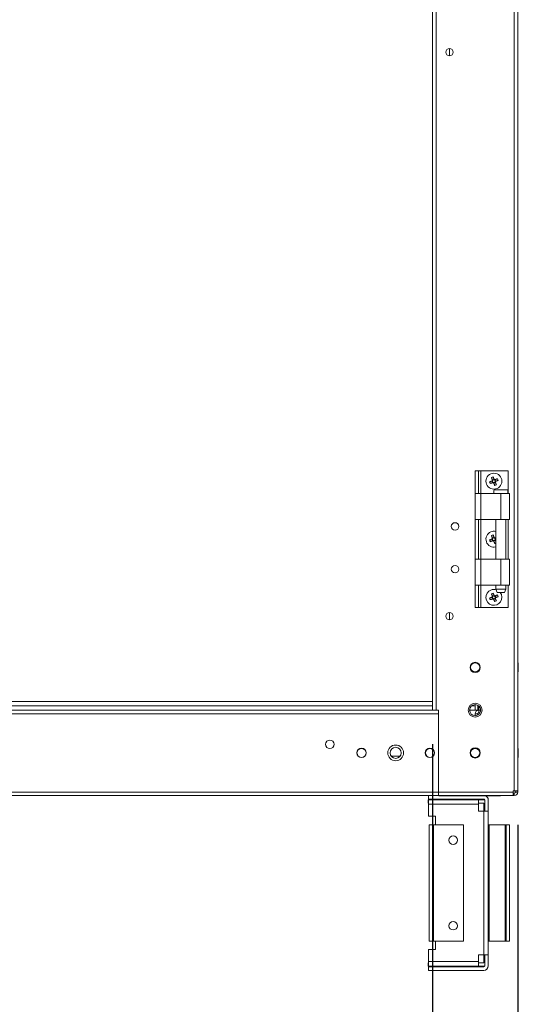
# Model space of a CAD drawing. Units: millimetres. Extents: x -3786 to 4614, y -3385 to 2555.
# Drawn here: x 786 to 1077, y -2113 to -1536 of the extents above; entities that cross this region are included whole.
import ezdxf

# ---------------------------------------------------------------- set-up
doc = ezdxf.new("R2010")
doc.units = ezdxf.units.MM
doc.header["$LTSCALE"] = 5
doc.header["$PDSIZE"] = -1
doc.layers.add('Dimensions', color=7, linetype='Continuous')
doc.styles.get("Standard").update_dxf_attribs({"font": 'romans.shx', "width": 0.8})
doc.dimstyles.new('SLDDIMSTYLE2', dxfattribs={"dimscale": 10, "dimtxt": 2.5, "dimasz": 3.302, "dimexe": 1, "dimexo": 1, "dimgap": 0.926042, "dimtad": 1, "dimdec": 0, "dimrnd": 1e-09, "dimzin": 12, "dimdsep": 46, "dimtxsty": 'Standard', "dimcen": 2, "dimadec": 0, "dimazin": 3, "dimtfac": 1, "dimtdec": 0, "dimtmove": 0, "dimatfit": 0, "dimfxl": 1, "dimfrac": 2, "dimtolj": 1, "dimtzin": 12, "dimarcsym": 0})

# ---------------------------------------------------------------- blocks, each defined once
blk = doc.blocks.new('*D40')
at = {"layer": 'Defpoints', "color": 0, "transparency": 16777216}
for p in [(527.24, -1940.47), (1027.24, -1940.48), (1027.24, -2386.38)]:
    blk.add_point(p, dxfattribs=at)
at = {"layer": 'Dimensions', "color": 0, "lineweight": -2, "transparency": 16777216}
for p, q in [((527.24, -1960.47), (527.24, -2406.38)), ((1027.24, -1960.48), (1027.24, -2406.38)), ((593.28, -2386.38), (961.2, -2386.38))]:
    blk.add_line(p, q, dxfattribs=at)
at = {"layer": 'Dimensions', "color": 0, "transparency": 16777216}
for points in [[(593.28, -2375.38), (593.28, -2397.39), (527.24, -2386.38)], [(961.2, -2375.38), (961.2, -2397.39), (1027.24, -2386.38)]]:
    blk.add_solid(points, dxfattribs=at)
at = {"layer": 'Dimensions', "color": 0, "transparency": 16777216, "insert": (777.24, -2342.86), "char_height": 50, "attachment_point": 5}
blk.add_mtext('\\A1;500', dxfattribs=at)
blk = doc.blocks.new('*D41')
at = {"layer": 'Defpoints', "color": 0, "transparency": 16777216}
for p in [(477.24, -1987.62), (1077.24, -1987.62), (1077.24, -2495.83)]:
    blk.add_point(p, dxfattribs=at)
at = {"layer": 'Dimensions', "color": 0, "lineweight": -2, "transparency": 16777216}
for p, q in [((477.24, -2007.62), (477.24, -2515.83)), ((1077.24, -2007.62), (1077.24, -2515.83)), ((543.28, -2495.83), (1011.2, -2495.83))]:
    blk.add_line(p, q, dxfattribs=at)
at = {"layer": 'Dimensions', "color": 0, "transparency": 16777216}
for points in [[(543.28, -2484.82), (543.28, -2506.83), (477.24, -2495.83)], [(1011.2, -2484.82), (1011.2, -2506.83), (1077.24, -2495.83)]]:
    blk.add_solid(points, dxfattribs=at)
at = {"layer": 'Dimensions', "color": 0, "transparency": 16777216, "insert": (777.24, -2452.31), "char_height": 50, "attachment_point": 5}
blk.add_mtext('\\A1;600', dxfattribs=at)

msp = doc.modelspace()

# ---------------------------------------------------------------- linework, layer by layer
at = {"color": 7, "linetype": 'Continuous', "lineweight": 18}
for p, q in [((1075.14, -1987.63, -389.07), (1075.15, -133.33, -389.07)), ((1077.24, -1987.63, -389.07), (1077.25, -133.33, -389.07)), ((1027.24, -1940.48, -389.07), (1027.25, -180.48, -389.07)), ((1029.34, -1940.48, -389.07), (1029.35, -180.48, -389.07)), ((1037.24, -1553.28, -389.07), (1037.24, -1557.68, -389.07)), ((1052.24, -1813.63, -389.07), (1052.24, -1800.48, -389.07)), ((1052.24, -1800.48, -389.07), (1054.24, -1800.48, -389.07)), ((1054.24, -1813.63, -389.07), (1054.24, -1800.48, -389.07)), ((1055.54, -1800.48, -389.07), (1071.54, -1800.48, -389.07)), ((1071.54, -1813.63, -389.07), (1071.54, -1800.48, -389.07)), ((1062.11, -1806.38, -389.07), (1062.5, -1807.33, -389.07)), ((1063.31, -1805.38, -389.07), (1062.36, -1805.77, -389.07)), ((1063.11, -1807.58, -389.07), (1064.06, -1807.19, -389.07)), ((1064.31, -1806.58, -389.07), (1063.92, -1805.63, -389.07)), ((1052.24, -1828.88, -389.07), (1052.24, -1813.63, -389.07)), ((1055.54, -1813.63, -389.07), (1055.54, -1828.88, -389.07)), ((1055.54, -1813.63, -389.07), (1067.24, -1813.63, -389.07)), ((1067.24, -1813.63, -389.07), (1067.24, -1828.88, -389.07)), ((1072.24, -1828.88, -389.07), (1072.24, -1813.63, -389.07)), ((1052.24, -1852.08, -389.07), (1052.24, -1828.88, -389.07)), ((1054.24, -1852.08, -389.07), (1054.24, -1828.88, -389.07)), ((1067.24, -1828.88, -389.07), (1055.54, -1828.88, -389.07)), ((1064.29, -1828.88, -389.07), (1064.29, -1852.08, -389.07)), ((1070.19, -1852.08, -389.07), (1070.19, -1828.88, -389.07)), ((1071.54, -1852.08, -389.07), (1071.54, -1828.88, -389.07)), ((1062.11, -1840.38, -389.07), (1062.5, -1841.33, -389.07)), ((1063.31, -1839.38, -389.07), (1062.36, -1839.77, -389.07)), ((1063.11, -1841.58, -389.07), (1064.06, -1841.19, -389.07)), ((1064.29, -1840.51, -389.07), (1063.92, -1839.63, -389.07)), ((1052.24, -1867.33, -389.07), (1052.24, -1852.08, -389.07)), ((1055.54, -1852.08, -389.07), (1055.54, -1867.33, -389.07)), ((1055.54, -1852.08, -389.07), (1067.24, -1852.08, -389.07)), ((1067.24, -1852.08, -389.07), (1067.24, -1867.33, -389.07)), ((1072.24, -1867.33, -389.07), (1072.24, -1852.08, -389.07)), ((1052.24, -1880.48, -389.07), (1052.24, -1867.33, -389.07)), ((1054.24, -1880.48, -389.07), (1054.24, -1867.33, -389.07)), ((1067.24, -1867.33, -389.07), (1055.54, -1867.33, -389.07)), ((1064.29, -1867.33, -389.07), (1064.29, -1869.63, -389.07)), ((1064.29, -1869.63, -389.07), (1065.04, -1871.63, -389.07)), ((1069.44, -1871.63, -389.07), (1070.19, -1869.63, -389.07)), ((1070.19, -1869.63, -389.07), (1070.19, -1867.33, -389.07)), ((1071.54, -1880.48, -389.07), (1071.54, -1867.33, -389.07)), ((1062.11, -1874.38, -389.07), (1062.5, -1875.33, -389.07)), ((1063.31, -1873.38, -389.07), (1062.36, -1873.77, -389.07)), ((1063.11, -1875.58, -389.07), (1064.06, -1875.19, -389.07)), ((1064.31, -1874.58, -389.07), (1063.92, -1873.63, -389.07)), ((1037.24, -1883.28, -389.07), (1037.24, -1887.68, -389.07)), ((1052.24, -1880.48, -389.07), (1054.24, -1880.48, -389.07)), ((1055.54, -1880.48, -389.07), (1071.54, -1880.48, -389.07)), ((1077.24, -1890.48, -389.07), (1077.24, -1890.48, -389.07)), ((1077.24, -1890.48, -389.07), (1077.24, -1912.83, -389.07)), ((1077.49, -1912.83, -389.07), (1077.24, -1912.83, -389.07)), ((1077.24, -1918.13, -389.07), (1077.49, -1918.13, -389.07)), ((1077.24, -1918.13, -389.07), (1077.49, -1918.13, -389.07)), ((1077.24, -1918.13, -389.07), (1077.24, -1937.38, -389.07)), ((1077.49, -1918.13, -389.07), (1077.49, -1918.13, -389.07)), ((523.74, -1940.48, -389.07), (1027.24, -1940.48, -389.07)), ((1027.24, -1937.98, -389.07), (527.24, -1937.98, -389.07)), ((1030.74, -1940.48, -389.07), (1029.34, -1940.48, -389.07)), ((1030.74, -1940.48, -389.07), (1030.74, -1940.48, -389.07)), ((1030.74, -1988.38, -389.07), (1030.74, -1940.48, -389.07)), ((1030.74, -1942.58, -389.07), (1030.74, -1940.48, -389.07)), ((1052.24, -1940.48, -389.07), (1048.99, -1940.48, -389.07)), ((1052.24, -1937.98, -389.07), (1050.15, -1937.98, -389.07)), ((1052.24, -1937.23, -389.07), (1052.24, -1940.48, -389.07)), ((1054.26, -1940.48, -389.07), (1052.24, -1940.48, -389.07)), ((1052.24, -1940.48, -389.07), (1052.24, -1940.48, -389.07)), ((1053.74, -1940.48, -389.07), (1052.24, -1940.48, -389.07)), ((1053.74, -1937.59, -389.07), (1053.74, -1940.48, -389.07)), ((1054.34, -1940.48, -389.07), (1053.74, -1940.48, -389.07)), ((1055.49, -1940.48, -389.07), (1054.34, -1940.48, -389.07)), ((1054.34, -1941.98, -389.07), (1054.34, -1940.48, -389.07)), ((1055.49, -1940.48, -389.07), (1054.34, -1940.48, -389.07)), ((1077.24, -1937.38, -389.07), (1077.24, -1937.98, -389.07)), ((1077.24, -1937.98, -389.07), (1077.24, -1937.98, -389.07)), ((1077.24, -1937.98, -389.07), (1077.24, -1940.48, -389.07)), ((1077.24, -1940.48, -389.07), (1077.24, -1940.48, -389.07)), ((523.74, -1942.58, -389.07), (1030.74, -1942.58, -389.07)), ((1030.74, -1988.38, -389.07), (1030.74, -1942.58, -389.07)), ((1030.74, -1947.23, -389.07), (1030.74, -1947.23, -389.07)), ((1053.74, -1942.58, -389.07), (1052.24, -1942.58, -389.07)), ((1052.24, -1943.73, -389.07), (1052.24, -1942.58, -389.07)), ((1053.74, -1942.58, -389.07), (1053.74, -1943.36, -389.07)), ((1054.34, -1941.98, -389.07), (1055.12, -1941.98, -389.07)), ((1077.49, -1962.83, -389.07), (1077.24, -1962.83, -389.07)), ((1003.17, -1967.48, -389.07), (1008.3, -1967.48, -389.07)), ((1008.3, -1967.48, -389.07), (1003.18, -1967.48, -389.07)), ((1077.24, -1968.13, -389.07), (1077.49, -1968.13, -389.07)), ((1077.24, -1968.13, -389.07), (1077.49, -1968.13, -389.07)), ((1077.24, -1968.13, -389.07), (1077.49, -1968.13, -389.07)), ((1077.24, -1968.13, -389.07), (1077.49, -1968.13, -389.07)), ((1077.49, -1968.13, -389.07), (1077.49, -1968.13, -389.07)), ((523.74, -1988.38, -389.07), (1030.74, -1988.38, -389.07)), ((523.74, -1990.48, -389.07), (1030.74, -1990.48, -389.07)), ((1024.92, -1990.48, -389.07), (794.8, -1990.48, -389.07)), ((990.74, -1990.48, -389.07), (991.49, -1990.48, -389.07)), ((990.74, -1990.48, -389.07), (990.74, -1990.48, -389.07)), ((991.49, -1990.48, -389.07), (996.3, -1990.48, -389.07)), ((991.49, -1990.48, -389.07), (991.49, -1990.48, -389.07)), ((1008.74, -1990.48, -389.07), (996.3, -1990.48, -389.07)), ((996.3, -1990.48, -389.07), (996.3, -1990.48, -389.07)), ((1024.92, -1990.48, -389.07), (1008.74, -1990.48, -389.07)), ((1008.74, -1990.48, -389.07), (1008.74, -1990.48, -389.07)), ((1024.72, -1994.98, -389.07), (1024.72, -1992.98, -389.07)), ((1024.72, -1992.98, -389.07), (1025, -1992.98, -389.07)), ((1024.92, -1992.48, -389.07), (1024.92, -1990.48, -389.07)), ((1024.92, -1990.48, -389.07), (1030.99, -1990.48, -389.07)), ((1024.92, -1992.48, -389.07), (1057.32, -1992.48, -389.07)), ((1025, -1992.98, -389.07), (1054.22, -1992.98, -389.07)), ((1074.39, -1988.38, -389.07), (1030.74, -1988.38, -389.07)), ((1030.74, -1990.48, -389.07), (1030.74, -1988.38, -389.07)), ((1030.74, -1990.48, -389.07), (1030.74, -1990.48, -389.07)), ((1074.39, -1990.48, -389.07), (1030.74, -1990.48, -389.07)), ((1030.74, -1990.48, -389.07), (1030.74, -1990.48, -389.07)), ((1030.99, -1990.58, -389.07), (1030.99, -1990.48, -389.07)), ((1066.99, -1990.58, -389.07), (1030.99, -1990.58, -389.07)), ((1054.22, -1992.98, -389.07), (1057.32, -1992.98, -389.07)), ((1057.22, -1992.48, -389.07), (1057.22, -1992.98, -389.07)), ((1057.92, -1993.08, -389.07), (1057.92, -1999.61, -389.07)), ((1066.99, -1990.58, -389.07), (1058.04, -1990.58, -389.07)), ((1058.04, -1990.58, -389.07), (1066.99, -1990.58, -389.07)), ((1059.92, -1993.08, -389.07), (1059.92, -1999.61, -389.07)), ((1066.99, -1990.58, -389.07), (1066.99, -1990.48, -389.07)), ((1066.99, -1990.58, -389.07), (1066.99, -1990.48, -389.07)), ((1066.99, -1990.48, -389.07), (1067.09, -1990.48, -389.07)), ((1066.99, -1990.48, -389.07), (1074.39, -1990.48, -389.07)), ((1075.14, -1990.48, -389.07), (1066.99, -1990.48, -389.07)), ((1066.99, -1990.58, -389.07), (1066.99, -1990.58, -389.07)), ((1067.09, -1990.48, -389.07), (1067.09, -1990.48, -389.07)), ((1067.09, -1990.48, -389.07), (1067.24, -1990.48, -389.07)), ((1067.24, -1990.48, -389.07), (1075.14, -1990.48, -389.07)), ((1067.24, -1990.48, -389.07), (1067.24, -1990.48, -389.07)), ((1074.54, -1990.48, -389.07), (1067.24, -1990.48, -389.07)), ((1067.24, -1990.48, -389.07), (1067.24, -1990.48, -389.07)), ((1075.14, -1987.63, -389.07), (1074.39, -1987.63, -389.07)), ((1074.39, -1987.63, -389.07), (1075.14, -1987.63, -389.07)), ((1075.14, -1987.63, -389.07), (1074.39, -1987.63, -389.07)), ((1074.39, -1987.63, -389.07), (1074.39, -1988.38, -389.07)), ((1074.54, -1988.98, -389.07), (1074.39, -1988.98, -389.07)), ((1074.39, -1990.48, -389.07), (1074.54, -1990.48, -389.07)), ((1074.54, -1988.98, -389.07), (1074.54, -1990.48, -389.07)), ((1075.14, -1988.98, -389.07), (1074.54, -1988.98, -389.07)), ((1075.14, -1990.48, -389.07), (1074.54, -1990.48, -389.07)), ((1075.14, -1990.48, -389.07), (1074.54, -1990.48, -389.07)), ((1075.74, -1987.63, -389.07), (1075.14, -1987.63, -389.07)), ((1075.74, -1987.63, -389.07), (1075.14, -1987.63, -389.07)), ((1075.14, -1987.63, -389.07), (1075.14, -1987.63, -389.07)), ((1075.14, -1988.98, -389.07), (1075.14, -1990.48, -389.07)), ((1075.14, -1990.48, -389.07), (1075.14, -1990.48, -389.07)), ((1075.74, -1988.38, -389.07), (1075.74, -1987.63, -389.07)), ((1075.74, -1988.38, -389.07), (1077.24, -1988.38, -389.07)), ((1077.24, -1987.63, -389.07), (1077.24, -1988.38, -389.07)), ((1024.72, -1994.98, -389.07), (1025, -1994.98, -389.07)), ((1025, -1995.58, -389.07), (1025, -2002.61, -389.07)), ((1054.22, -1995.58, -389.07), (1025, -1995.58, -389.07)), ((1054.22, -1994.98, -389.07), (1057.32, -1994.98, -389.07)), ((1054.22, -1995.58, -389.07), (1054.22, -1999.61, -389.07)), ((1057.22, -1994.98, -389.07), (1057.22, -1999.61, -389.07)), ((1029, -2002.61, -389.07), (1025, -2002.61, -389.07)), ((1029, -2007.61, -389.07), (1029, -2002.61, -389.07)), ((1057.32, -1999.61, -389.07), (1054.22, -1999.61, -389.07)), ((1057.32, -2083.61, -389.07), (1057.32, -1999.61, -389.07)), ((1059.92, -1999.61, -389.07), (1059.92, -2083.61, -389.07)), ((1025.34, -2075.61, -389.07), (1025.34, -2007.61, -389.07)), ((1027.94, -2007.61, -389.07), (1027.94, -2075.61, -389.07)), ((1045.34, -2007.61, -389.07), (1027.94, -2007.61, -389.07)), ((1045.34, -2007.61, -389.07), (1045.34, -2075.61, -389.07)), ((1059.92, -2007.61, -389.07), (1060.52, -2007.61, -389.07)), ((1059.92, -2007.61, -389.07), (1060.52, -2007.61, -389.07)), ((1060.52, -2007.61, -389.07), (1060.52, -2075.61, -389.07)), ((1069.83, -2007.61, -389.07), (1060.52, -2007.61, -389.07)), ((1069.83, -2075.61, -389.07), (1069.83, -2007.61, -389.07)), ((1069.83, -2007.61, -389.07), (1070.43, -2007.61, -389.07)), ((1070.43, -2007.61, -389.07), (1070.43, -2075.61, -389.07)), ((1072.43, -2007.61, -389.07), (1070.43, -2007.61, -389.07)), ((1072.43, -2075.61, -389.07), (1072.43, -2007.61, -389.07)), ((1027.94, -2075.61, -389.07), (1045.34, -2075.61, -389.07)), ((1029, -2080.61, -389.07), (1029, -2075.61, -389.07)), ((1060.52, -2075.61, -389.07), (1059.92, -2075.61, -389.07)), ((1069.83, -2075.61, -389.07), (1060.52, -2075.61, -389.07)), ((1070.43, -2075.61, -389.07), (1069.83, -2075.61, -389.07)), ((1070.43, -2075.61, -389.07), (1072.43, -2075.61, -389.07)), ((1025, -2080.61, -389.07), (1025, -2087.64, -389.07)), ((1025, -2080.61, -389.07), (1029, -2080.61, -389.07)), ((1054.22, -2087.64, -389.07), (1054.22, -2083.61, -389.07)), ((1054.22, -2083.61, -389.07), (1057.32, -2083.61, -389.07)), ((1057.22, -2088.24, -389.07), (1057.22, -2083.61, -389.07)), ((1059.92, -2083.61, -389.07), (1057.32, -2083.61, -389.07)), ((1057.92, -2090.14, -389.07), (1057.92, -2083.61, -389.07)), ((1059.92, -2090.14, -389.07), (1059.92, -2083.61, -389.07)), ((1024.72, -2090.24, -389.07), (1024.72, -2088.24, -389.07)), ((1024.72, -2088.24, -389.07), (1025, -2088.24, -389.07)), ((1025, -2090.24, -389.07), (1024.72, -2090.24, -389.07)), ((1024.92, -2092.74, -389.07), (1024.92, -2090.74, -389.07)), ((1024.92, -2090.74, -389.07), (1057.32, -2090.74, -389.07)), ((1025, -2087.64, -389.07), (1054.22, -2087.64, -389.07)), ((1054.22, -2090.24, -389.07), (1025, -2090.24, -389.07)), ((1025, -2090.74, -389.07), (1025, -2090.24, -389.07)), ((1054.22, -2087.64, -389.07), (1054.22, -2090.24, -389.07)), ((1054.22, -2088.24, -389.07), (1057.32, -2088.24, -389.07)), ((1057.32, -2090.24, -389.07), (1054.22, -2090.24, -389.07)), ((1057.22, -2090.24, -389.07), (1057.22, -2090.74, -389.07)), ((1057.32, -2092.74, -389.07), (1024.92, -2092.74, -389.07))]:
    msp.add_line(p, q, dxfattribs=at)
at = {"color": 8, "linetype": 'Continuous', "lineweight": 18}
for p, q in [((1055.54, -1813.63, -389.07), (1055.54, -1800.48, -389.07)), ((1055.54, -1852.08, -389.07), (1055.54, -1828.88, -389.07)), ((1055.54, -1880.48, -389.07), (1055.54, -1867.33, -389.07)), ((1027.24, -1935.38, -389.07), (527.24, -1935.38, -389.07)), ((1054.34, -1940.48, -389.07), (1054.34, -1938, -389.07)), ((1077.24, -1937.38, -389.07), (1077.24, -1937.38, -389.07)), ((1030.74, -1942.58, -389.07), (1030.74, -1942.58, -389.07)), ((808.67, -1990.48, -389.07), (990.74, -1990.48, -389.07)), ((1075.14, -1987.63, -389.07), (1075.14, -1987.63, -389.07)), ((1075.14, -1990.48, -389.07), (1075.14, -1990.48, -389.07)), ((1075.14, -1990.48, -389.07), (1075.14, -1990.48, -389.07))]:
    msp.add_line(p, q, dxfattribs=at)
at = {"color": 7, "linetype": 'Continuous', "lineweight": 18, "elevation": -389.07, "flags": 128}
for points in [[(1054.24, -1800.48), (1054.26, -1800.48), (1054.34, -1800.48), (1054.46, -1800.48), (1054.62, -1800.48), (1054.81, -1800.48), (1055.04, -1800.48), (1055.28, -1800.48), (1055.54, -1800.48)], [(1060.72, -1806.95), (1060.9, -1806.88), (1061.07, -1806.81), (1061.25, -1806.73), (1061.42, -1806.66), (1061.6, -1806.59), (1061.78, -1806.51), (1061.96, -1806.44), (1062.14, -1806.37)], [(1062.53, -1807.32), (1062.35, -1807.39), (1062.17, -1807.46), (1061.99, -1807.54), (1061.82, -1807.61), (1061.64, -1807.68), (1061.47, -1807.76), (1061.29, -1807.83), (1061.12, -1807.9)], [(1062.37, -1805.8), (1062.3, -1805.62), (1062.23, -1805.44), (1062.15, -1805.26), (1062.08, -1805.08), (1062.01, -1804.91), (1061.93, -1804.73), (1061.86, -1804.56), (1061.79, -1804.38)], [(1062.74, -1803.99), (1062.81, -1804.16), (1062.88, -1804.34), (1062.96, -1804.51), (1063.03, -1804.69), (1063.1, -1804.87), (1063.18, -1805.05), (1063.25, -1805.22), (1063.32, -1805.4)], [(1063.68, -1808.97), (1063.61, -1808.79), (1063.54, -1808.62), (1063.47, -1808.44), (1063.39, -1808.27), (1063.32, -1808.09), (1063.25, -1807.91), (1063.17, -1807.73), (1063.1, -1807.55)], [(1063.89, -1805.64), (1064.07, -1805.57), (1064.25, -1805.49), (1064.43, -1805.42), (1064.61, -1805.35), (1064.78, -1805.27), (1064.96, -1805.2), (1065.13, -1805.13), (1065.31, -1805.06)], [(1064.05, -1807.16), (1064.12, -1807.34), (1064.2, -1807.52), (1064.27, -1807.69), (1064.34, -1807.87), (1064.42, -1808.05), (1064.49, -1808.22), (1064.56, -1808.4), (1064.63, -1808.57)], [(1065.7, -1806.01), (1065.53, -1806.08), (1065.35, -1806.15), (1065.18, -1806.22), (1065, -1806.3), (1064.82, -1806.37), (1064.64, -1806.44), (1064.47, -1806.52), (1064.29, -1806.59)], [(1052.24, -1813.63), (1052.3, -1813.63), (1052.49, -1813.63), (1052.79, -1813.63), (1053.2, -1813.63), (1053.7, -1813.63), (1054.27, -1813.63), (1054.89, -1813.63), (1055.54, -1813.63)], [(1071.19, -1811.63), (1071.01, -1811.63), (1070.5, -1811.63), (1069.7, -1811.63), (1068.68, -1811.63), (1067.53, -1811.63), (1066.36, -1811.63), (1065.26, -1811.63), (1064.34, -1811.63), (1063.68, -1811.63), (1063.33, -1811.63), (1063.29, -1811.63)], [(1067.24, -1813.63), (1068.55, -1813.63), (1069.77, -1813.63), (1070.82, -1813.63), (1071.61, -1813.63), (1072.09, -1813.63), (1072.24, -1813.63)], [(1055.54, -1828.88), (1054.89, -1828.88), (1054.27, -1828.88), (1053.7, -1828.88), (1053.2, -1828.88), (1052.79, -1828.88), (1052.49, -1828.88), (1052.3, -1828.88), (1052.24, -1828.88)], [(1072.24, -1828.88), (1072.09, -1828.88), (1071.61, -1828.88), (1070.82, -1828.88), (1069.77, -1828.88), (1068.55, -1828.88), (1067.24, -1828.88)], [(1060.72, -1840.95), (1060.9, -1840.88), (1061.07, -1840.81), (1061.25, -1840.73), (1061.42, -1840.66), (1061.6, -1840.59), (1061.78, -1840.51), (1061.96, -1840.44), (1062.14, -1840.37)], [(1062.53, -1841.32), (1062.35, -1841.39), (1062.17, -1841.46), (1061.99, -1841.54), (1061.82, -1841.61), (1061.64, -1841.68), (1061.46, -1841.76), (1061.29, -1841.83), (1061.12, -1841.9)], [(1062.37, -1839.8), (1062.3, -1839.62), (1062.22, -1839.44), (1062.15, -1839.26), (1062.08, -1839.08), (1062.01, -1838.91), (1061.93, -1838.73), (1061.86, -1838.56), (1061.79, -1838.38)], [(1062.74, -1837.99), (1062.81, -1838.16), (1062.88, -1838.34), (1062.96, -1838.51), (1063.03, -1838.69), (1063.1, -1838.87), (1063.18, -1839.05), (1063.25, -1839.22), (1063.32, -1839.4)], [(1063.68, -1842.97), (1063.61, -1842.79), (1063.54, -1842.62), (1063.47, -1842.44), (1063.39, -1842.27), (1063.32, -1842.09), (1063.25, -1841.91), (1063.17, -1841.73), (1063.1, -1841.55)], [(1063.89, -1839.64), (1064.07, -1839.57), (1064.25, -1839.49), (1064.29, -1839.48)], [(1064.05, -1841.16), (1064.12, -1841.34), (1064.2, -1841.52), (1064.27, -1841.69), (1064.29, -1841.73)], [(1052.24, -1852.08), (1052.3, -1852.08), (1052.49, -1852.08), (1052.79, -1852.08), (1053.2, -1852.08), (1053.7, -1852.08), (1054.27, -1852.08), (1054.89, -1852.08), (1055.54, -1852.08)], [(1067.24, -1852.08), (1068.55, -1852.08), (1069.77, -1852.08), (1070.82, -1852.08), (1071.61, -1852.08), (1072.09, -1852.08), (1072.24, -1852.08)], [(1055.54, -1867.33), (1054.89, -1867.33), (1054.27, -1867.33), (1053.7, -1867.33), (1053.2, -1867.33), (1052.79, -1867.33), (1052.49, -1867.33), (1052.3, -1867.33), (1052.24, -1867.33)], [(1062.37, -1873.8), (1062.3, -1873.62), (1062.22, -1873.44), (1062.15, -1873.26), (1062.08, -1873.08), (1062, -1872.91), (1061.93, -1872.73), (1061.86, -1872.56), (1061.79, -1872.38)], [(1062.74, -1871.99), (1062.81, -1872.16), (1062.88, -1872.34), (1062.96, -1872.51), (1063.03, -1872.69), (1063.1, -1872.87), (1063.18, -1873.05), (1063.25, -1873.22), (1063.32, -1873.4)], [(1064.29, -1869.63), (1064.46, -1869.63), (1064.98, -1869.63), (1065.76, -1869.63), (1066.72, -1869.63), (1067.75, -1869.63), (1068.71, -1869.63), (1069.5, -1869.63), (1070.01, -1869.63), (1070.19, -1869.63), (1070.19, -1869.63)], [(1069.44, -1871.63), (1069.27, -1871.63), (1068.79, -1871.63), (1068.08, -1871.63), (1067.24, -1871.63), (1066.39, -1871.63), (1065.68, -1871.63), (1065.2, -1871.63), (1065.04, -1871.63)], [(1072.24, -1867.33), (1072.09, -1867.33), (1071.61, -1867.33), (1070.82, -1867.33), (1069.77, -1867.33), (1068.55, -1867.33), (1067.24, -1867.33)], [(1060.72, -1874.95), (1060.9, -1874.88), (1061.07, -1874.81), (1061.25, -1874.73), (1061.42, -1874.66), (1061.6, -1874.59), (1061.78, -1874.51), (1061.96, -1874.44), (1062.14, -1874.37)], [(1062.53, -1875.32), (1062.35, -1875.39), (1062.17, -1875.46), (1061.99, -1875.54), (1061.82, -1875.61), (1061.64, -1875.68), (1061.46, -1875.76), (1061.29, -1875.83), (1061.12, -1875.9)], [(1063.68, -1876.97), (1063.61, -1876.79), (1063.54, -1876.62), (1063.47, -1876.44), (1063.39, -1876.27), (1063.32, -1876.09), (1063.25, -1875.91), (1063.17, -1875.73), (1063.1, -1875.55)], [(1063.89, -1873.64), (1064.07, -1873.57), (1064.25, -1873.49), (1064.43, -1873.42), (1064.61, -1873.35), (1064.78, -1873.27), (1064.96, -1873.2), (1065.13, -1873.13), (1065.31, -1873.06)], [(1064.05, -1875.16), (1064.12, -1875.34), (1064.2, -1875.52), (1064.27, -1875.69), (1064.34, -1875.87), (1064.42, -1876.05), (1064.49, -1876.22), (1064.56, -1876.4), (1064.63, -1876.57)], [(1065.7, -1874.01), (1065.53, -1874.08), (1065.35, -1874.15), (1065.18, -1874.22), (1065, -1874.3), (1064.82, -1874.37), (1064.64, -1874.44), (1064.46, -1874.52), (1064.29, -1874.59)], [(1054.24, -1880.48), (1054.26, -1880.48), (1054.33, -1880.48), (1054.46, -1880.48), (1054.62, -1880.48), (1054.81, -1880.48), (1055.04, -1880.48), (1055.28, -1880.48), (1055.54, -1880.48)], [(1077.49, -1912.83), (1077.49, -1912.93), (1077.49, -1913.36), (1077.49, -1914.08), (1077.49, -1914.99), (1077.49, -1915.97), (1077.49, -1916.87), (1077.49, -1917.59), (1077.49, -1918.03), (1077.49, -1918.13)], [(1027.24, -1940.48), (1027.28, -1940.48), (1027.4, -1940.48), (1027.59, -1940.48), (1027.85, -1940.48), (1028.17, -1940.48), (1028.53, -1940.48), (1028.93, -1940.48), (1029.34, -1940.48)], [(1077.49, -1962.83), (1077.49, -1962.93), (1077.49, -1963.36), (1077.49, -1964.08), (1077.49, -1964.99), (1077.49, -1965.97), (1077.49, -1966.87), (1077.49, -1967.59), (1077.49, -1968.03), (1077.49, -1968.13)], [(1025, -1992.98), (1025, -1992.96), (1025, -1992.85), (1025, -1992.74), (1025, -1992.65), (1025, -1992.58), (1025, -1992.52), (1025, -1992.49), (1025, -1992.48)], [(1025, -1995.58), (1025, -1995.07), (1025, -1994.58), (1025, -1994.13), (1025, -1993.74), (1025, -1993.42), (1025, -1993.18), (1025, -1993.03), (1025, -1992.98)], [(1030.74, -1988.38), (1030.74, -1988.79), (1030.74, -1989.18), (1030.74, -1989.54), (1030.74, -1989.86), (1030.74, -1990.12), (1030.74, -1990.32), (1030.74, -1990.44), (1030.74, -1990.48)], [(1054.22, -1992.98), (1054.22, -1993.03), (1054.22, -1993.18), (1054.22, -1993.42), (1054.22, -1993.74), (1054.22, -1994.13), (1054.22, -1994.58), (1054.22, -1995.07), (1054.22, -1995.58)], [(1057.92, -1993.05), (1057.83, -1993.03), (1057.32, -1992.98)], [(1074.39, -1990.48), (1074.39, -1990.44), (1074.39, -1990.32), (1074.39, -1990.12), (1074.39, -1989.86), (1074.39, -1989.54), (1074.39, -1989.18), (1074.39, -1988.79), (1074.39, -1988.38)], [(1075.14, -1987.63), (1075.54, -1987.63), (1075.94, -1987.63), (1076.3, -1987.63), (1076.62, -1987.63), (1076.88, -1987.63), (1077.08, -1987.63), (1077.19, -1987.63), (1077.24, -1987.63)], [(1057.32, -1999.61), (1057.83, -1999.61), (1058.32, -1999.61), (1058.77, -1999.61), (1059.16, -1999.61), (1059.48, -1999.61), (1059.72, -1999.61), (1059.87, -1999.61), (1059.92, -1999.61)], [(1025.34, -2007.61), (1025.39, -2007.61), (1025.53, -2007.61), (1025.77, -2007.61), (1026.1, -2007.61), (1026.49, -2007.61), (1026.94, -2007.61), (1027.43, -2007.61), (1027.94, -2007.61)], [(1027.94, -2075.61), (1027.43, -2075.61), (1026.94, -2075.61), (1026.49, -2075.61), (1026.1, -2075.61), (1025.77, -2075.61), (1025.53, -2075.61), (1025.39, -2075.61), (1025.34, -2075.61)], [(1025, -2090.24), (1025, -2090.19), (1025, -2090.05), (1025, -2089.81), (1025, -2089.48), (1025, -2089.09), (1025, -2088.64), (1025, -2088.15), (1025, -2087.64)], [(1057.32, -2090.24), (1057.83, -2090.19), (1057.92, -2090.17)]]:
    msp.add_lwpolyline(points, dxfattribs=at)
at = {"color": 7, "linetype": 'Continuous', "lineweight": 18}
for centre, radius in [((1037.24, -1555.48, -389.07), 2.2), ((1063.21, -1806.48, -389.07), 4.65), ((1040.49, -1832.98, -389.07), 2.2), ((1040.49, -1857.98, -389.07), 2.2), ((1037.24, -1885.48, -389.07), 2.2), ((1052.24, -1915.48, -389.07), 3), ((1052.24, -1915.48, -389.07), 2.65), ((1052.24, -1940.48, -389.07), 4.1), ((1052.24, -1940.48, -389.07), 3.25), ((967.24, -1960.48, -389.07), 2.5), ((985.74, -1965.48, -389.07), 2.75), ((985.74, -1965.48, -389.07), 2.65), ((1005.74, -1965.48, -389.07), 4.6), ((1005.74, -1965.48, -389.07), 3.25), ((1025.74, -1965.48, -389.07), 2.75), ((1025.74, -1965.48, -389.07), 2.65), ((1052.24, -1965.48, -389.07), 3), ((1052.24, -1965.48, -389.07), 2.65), ((1039.34, -2016.61, -389.07), 2.5), ((1039.34, -2066.61, -389.07), 2.5)]:
    msp.add_circle(centre, radius, dxfattribs=at)
for centre, radius, start, end in [((1080.33, -1799.4, -389.07), 21.01, 201.04368, 203.85243), ((1070.31, -1823.66, -389.07), 21.08, 111.04794, 113.84811), ((1063.21, -1806.48, -389.07), 1.08, 140.8994, 173.99632), ((1063.21, -1806.48, -389.07), 0.851, 165.20675, 239.68896), ((1063.21, -1806.48, -389.07), 0.851, 149.68896, 165.20675), ((1063.21, -1806.48, -389.07), 0.851, 75.20675, 149.68896), ((1063.21, -1806.48, -389.07), 1.08, 230.8994, 263.99632), ((1063.21, -1806.48, -389.07), 0.851, 239.68896, 255.20675), ((1063.21, -1806.48, -389.07), 0.851, 255.20675, 329.68896), ((1063.21, -1806.48, -389.07), 1.08, 50.8994, 83.99632), ((1063.21, -1806.48, -389.07), 0.851, 59.68896, 75.20675), ((1063.21, -1806.48, -389.07), 0.851, 345.20675, 59.68896), ((1056.11, -1789.29, -389.07), 21.09, 291.04808, 293.8469), ((1063.21, -1806.48, -389.07), 0.851, 329.68896, 345.20675), ((1063.21, -1806.48, -389.07), 1.08, 320.8994, 353.99632), ((1045.98, -1813.6, -389.07), 21.13, 21.05117, 23.84494), ((1065.58, -1812.63, -389.07), 2.5, 156.4214, 203.57775), ((1068.9, -1812.63, -389.07), 2.5, 336.4214, 23.57775), ((1063.21, -1840.48, -389.07), 4.65, 112.44786, 283.36629), ((1063.21, -1840.48, -389.07), 4.65, 76.63286, 112.44786), ((1080.44, -1833.36, -389.07), 21.12, 201.05112, 203.845), ((1070.31, -1857.67, -389.07), 21.09, 111.04861, 113.84744), ((1063.21, -1840.48, -389.07), 1.08, 140.8994, 173.99632), ((1063.21, -1840.48, -389.07), 0.851, 165.20675, 239.68896), ((1063.21, -1840.48, -389.07), 0.851, 149.68896, 165.20675), ((1063.21, -1840.48, -389.07), 0.851, 75.20675, 149.68896), ((1063.21, -1840.48, -389.07), 1.08, 230.8994, 263.99632), ((1063.21, -1840.48, -389.07), 0.851, 239.68896, 255.20675), ((1063.21, -1840.48, -389.07), 0.851, 255.20675, 329.68896), ((1063.21, -1840.48, -389.07), 1.08, 50.8994, 83.99632), ((1063.21, -1840.48, -389.07), 0.851, 59.68896, 75.20675), ((1063.21, -1840.48, -389.07), 0.851, 345.20675, 59.68896), ((1056.04, -1823.11, -389.07), 21.28, 291.05659, 292.80929), ((1063.21, -1840.48, -389.07), 0.851, 329.68896, 345.20675), ((1063.21, -1840.48, -389.07), 1.08, 320.8994, 353.99632), ((1063.21, -1874.48, -389.07), 4.65, 112.44786, 37.79929), ((1063.21, -1874.48, -389.07), 4.65, 74.91575, 112.44786), ((1070.31, -1891.66, -389.07), 21.08, 111.04843, 113.848), ((1080.33, -1867.41, -389.07), 21.01, 201.04349, 203.85263), ((1063.21, -1874.48, -389.07), 1.08, 140.8994, 173.99632), ((1063.21, -1874.48, -389.07), 0.851, 165.20675, 239.68896), ((1063.21, -1874.48, -389.07), 0.851, 149.68896, 165.20675), ((1063.21, -1874.48, -389.07), 0.851, 75.20675, 149.68896), ((1063.21, -1874.48, -389.07), 1.08, 230.8994, 263.99632), ((1063.21, -1874.48, -389.07), 0.851, 239.68896, 255.20675), ((1063.21, -1874.48, -389.07), 0.851, 255.20675, 329.68896), ((1063.21, -1874.48, -389.07), 1.08, 50.8994, 83.99632), ((1063.21, -1874.48, -389.07), 0.851, 59.68896, 75.20675), ((1063.21, -1874.48, -389.07), 0.851, 345.20675, 59.68896), ((1056.11, -1857.28, -389.07), 21.09, 291.04863, 293.84703), ((1063.21, -1874.48, -389.07), 0.851, 329.68896, 345.20675), ((1063.21, -1874.48, -389.07), 1.08, 320.8994, 353.99632), ((1045.98, -1881.6, -389.07), 21.13, 21.05126, 23.84485), ((1054.34, -1942.58, -389.07), 2.1, 89.99958, 179.99958), ((1054.34, -1942.58, -389.07), 0.6, 89.99958, 179.99958), ((1057.32, -1993.08, -389.07), 0.6, 359.99958, 89.99958), ((1057.32, -1993.08, -389.07), 2.6, 359.99958, 74.07413), ((1075.14, -1988.38, -389.07), 2.1, 269.99958, 359.99958), ((1075.14, -1988.38, -389.07), 2.1, 269.99958, 359.99958), ((1075.14, -1988.38, -389.07), 2.1, 269.99958, 359.99958), ((1075.14, -1988.38, -389.07), 0.6, 269.99958, 359.99958), ((1075.14, -1988.38, -389.07), 2.1, 269.99958, 359.99958), ((1057.32, -1995.58, -389.07), 0.6, 359.99958, 89.99958), ((1057.32, -2087.64, -389.07), 0.6, 269.99958, 359.99958), ((1057.32, -2090.14, -389.07), 0.6, 269.99958, 359.99958), ((1057.32, -2090.14, -389.07), 2.6, 269.99958, 359.99958)]:
    msp.add_arc(centre, radius, start, end, dxfattribs=at)
for points, knots in [([(1062.39, -1806.26, -389.07), (1062.36, -1806.27, -389.07), (1062.29, -1806.3, -389.07), (1062.2, -1806.34, -389.07), (1062.15, -1806.36, -389.07), (1062.14, -1806.37, -389.07)], [0, 0, 0, 0, 0.284051, 0.880894, 1, 1, 1, 1]), ([(1062.37, -1805.8, -389.07), (1062.38, -1805.81, -389.07), (1062.4, -1805.86, -389.07), (1062.43, -1805.95, -389.07), (1062.47, -1806.02, -389.07), (1062.48, -1806.05, -389.07)], [0, 0, 0, 0, 0.119105, 0.715949, 1, 1, 1, 1]), ([(1062.53, -1807.32, -389.07), (1062.54, -1807.31, -389.07), (1062.6, -1807.29, -389.07), (1062.68, -1807.26, -389.07), (1062.76, -1807.22, -389.07), (1062.78, -1807.21, -389.07)], [0, 0, 0, 0, 0.119106, 0.715949, 1, 1, 1, 1]), ([(1062.99, -1807.3, -389.07), (1063, -1807.33, -389.07), (1063.04, -1807.4, -389.07), (1063.07, -1807.49, -389.07), (1063.09, -1807.54, -389.07), (1063.1, -1807.55, -389.07)], [0, 0, 0, 0, 0.284051, 0.880895, 1, 1, 1, 1]), ([(1063.43, -1805.66, -389.07), (1063.42, -1805.63, -389.07), (1063.39, -1805.55, -389.07), (1063.35, -1805.47, -389.07), (1063.33, -1805.41, -389.07), (1063.32, -1805.4, -389.07)], [0, 0, 0, 0, 0.284051, 0.880894, 1, 1, 1, 1]), ([(1063.89, -1805.64, -389.07), (1063.88, -1805.64, -389.07), (1063.83, -1805.67, -389.07), (1063.74, -1805.7, -389.07), (1063.67, -1805.73, -389.07), (1063.64, -1805.74, -389.07)], [0, 0, 0, 0, 0.119106, 0.71595, 1, 1, 1, 1]), ([(1064.05, -1807.16, -389.07), (1064.05, -1807.15, -389.07), (1064.02, -1807.09, -389.07), (1063.99, -1807.01, -389.07), (1063.96, -1806.93, -389.07), (1063.95, -1806.91, -389.07)], [0, 0, 0, 0, 0.119106, 0.715949, 1, 1, 1, 1]), ([(1064.03, -1806.7, -389.07), (1064.06, -1806.69, -389.07), (1064.14, -1806.65, -389.07), (1064.22, -1806.62, -389.07), (1064.28, -1806.6, -389.07), (1064.29, -1806.59, -389.07)], [0, 0, 0, 0, 0.284051, 0.880894, 1, 1, 1, 1]), ([(1062.39, -1840.26, -389.07), (1062.36, -1840.27, -389.07), (1062.29, -1840.3, -389.07), (1062.2, -1840.34, -389.07), (1062.15, -1840.36, -389.07), (1062.14, -1840.37, -389.07)], [0, 0, 0, 0, 0.28405, 0.880894, 1, 1, 1, 1]), ([(1062.37, -1839.8, -389.07), (1062.38, -1839.81, -389.07), (1062.4, -1839.86, -389.07), (1062.43, -1839.95, -389.07), (1062.47, -1840.02, -389.07), (1062.48, -1840.05, -389.07)], [0, 0, 0, 0, 0.119106, 0.715949, 1, 1, 1, 1]), ([(1062.53, -1841.32, -389.07), (1062.54, -1841.31, -389.07), (1062.6, -1841.29, -389.07), (1062.68, -1841.26, -389.07), (1062.76, -1841.22, -389.07), (1062.78, -1841.21, -389.07)], [0, 0, 0, 0, 0.1191056, 0.7159491, 1, 1, 1, 1]), ([(1062.99, -1841.3, -389.07), (1063, -1841.33, -389.07), (1063.04, -1841.4, -389.07), (1063.07, -1841.49, -389.07), (1063.09, -1841.54, -389.07), (1063.1, -1841.55, -389.07)], [0, 0, 0, 0, 0.284051, 0.880894, 1, 1, 1, 1]), ([(1063.43, -1839.66, -389.07), (1063.42, -1839.63, -389.07), (1063.39, -1839.55, -389.07), (1063.35, -1839.47, -389.07), (1063.33, -1839.41, -389.07), (1063.32, -1839.4, -389.07)], [0, 0, 0, 0, 0.284051, 0.880894, 1, 1, 1, 1]), ([(1063.89, -1839.64, -389.07), (1063.88, -1839.64, -389.07), (1063.83, -1839.67, -389.07), (1063.74, -1839.7, -389.07), (1063.67, -1839.73, -389.07), (1063.64, -1839.74, -389.07)], [0, 0, 0, 0, 0.119106, 0.715949, 1, 1, 1, 1]), ([(1064.05, -1841.16, -389.07), (1064.05, -1841.15, -389.07), (1064.02, -1841.09, -389.07), (1063.99, -1841.01, -389.07), (1063.96, -1840.93, -389.07), (1063.95, -1840.91, -389.07)], [0, 0, 0, 0, 0.119106, 0.715949, 1, 1, 1, 1]), ([(1064.03, -1840.7, -389.07), (1064.06, -1840.69, -389.07), (1064.14, -1840.65, -389.07), (1064.22, -1840.62, -389.07), (1064.28, -1840.6, -389.07), (1064.29, -1840.59, -389.07)], [0, 0, 0, 0, 0.284051, 0.880894, 1, 1, 1, 1]), ([(1062.39, -1874.26, -389.07), (1062.36, -1874.27, -389.07), (1062.29, -1874.3, -389.07), (1062.2, -1874.34, -389.07), (1062.15, -1874.36, -389.07), (1062.14, -1874.37, -389.07)], [0, 0, 0, 0, 0.284051, 0.880894, 1, 1, 1, 1]), ([(1062.37, -1873.8, -389.07), (1062.38, -1873.81, -389.07), (1062.4, -1873.86, -389.07), (1062.43, -1873.95, -389.07), (1062.47, -1874.02, -389.07), (1062.48, -1874.05, -389.07)], [0, 0, 0, 0, 0.119106, 0.715949, 1, 1, 1, 1]), ([(1062.53, -1875.32, -389.07), (1062.54, -1875.31, -389.07), (1062.6, -1875.29, -389.07), (1062.68, -1875.26, -389.07), (1062.76, -1875.22, -389.07), (1062.78, -1875.21, -389.07)], [0, 0, 0, 0, 0.119106, 0.715949, 1, 1, 1, 1]), ([(1062.99, -1875.3, -389.07), (1063, -1875.33, -389.07), (1063.04, -1875.4, -389.07), (1063.07, -1875.49, -389.07), (1063.09, -1875.54, -389.07), (1063.1, -1875.55, -389.07)], [0, 0, 0, 0, 0.284051, 0.880894, 1, 1, 1, 1]), ([(1063.43, -1873.66, -389.07), (1063.42, -1873.63, -389.07), (1063.39, -1873.55, -389.07), (1063.35, -1873.47, -389.07), (1063.33, -1873.41, -389.07), (1063.32, -1873.4, -389.07)], [0, 0, 0, 0, 0.284051, 0.880894, 1, 1, 1, 1]), ([(1063.89, -1873.64, -389.07), (1063.88, -1873.64, -389.07), (1063.83, -1873.67, -389.07), (1063.74, -1873.7, -389.07), (1063.67, -1873.73, -389.07), (1063.64, -1873.74, -389.07)], [0, 0, 0, 0, 0.119106, 0.715949, 1, 1, 1, 1]), ([(1064.05, -1875.16, -389.07), (1064.05, -1875.15, -389.07), (1064.02, -1875.09, -389.07), (1063.99, -1875.01, -389.07), (1063.96, -1874.93, -389.07), (1063.95, -1874.91, -389.07)], [0, 0, 0, 0, 0.1191058, 0.7159495, 1, 1, 1, 1]), ([(1064.03, -1874.7, -389.07), (1064.06, -1874.69, -389.07), (1064.14, -1874.65, -389.07), (1064.22, -1874.62, -389.07), (1064.28, -1874.6, -389.07), (1064.29, -1874.59, -389.07)], [0, 0, 0, 0, 0.28405, 0.880894, 1, 1, 1, 1])]:
    msp.add_open_spline(points, degree=3, knots=knots, dxfattribs=at)

# ---------------------------------------------------------------- dimensions: what is measured, and where the dimension line sits
at = {"layer": 'Dimensions'}
for base, p1, p2, picture, middle in [((1027.24, -2386.38, -389.07), (527.24, -1940.47, -389.07), (1027.24, -1940.48, -389.07), '*D40', (777.24, -2342.86, -389.07)), ((1077.24, -2495.83, -389.07), (477.24, -1987.62, -389.07), (1077.24, -1987.62, -389.07), '*D41', (777.24, -2452.31, -389.07))]:
    dim = msp.add_linear_dim(base=base, p1=p1, p2=p2, dimstyle='SLDDIMSTYLE2', override={"dimscale": 20}, dxfattribs=at)
    dim.commit()
    dim.dimension.update_dxf_attribs({"geometry": picture, "text_midpoint": middle})

doc.saveas('drawing.dxf')
